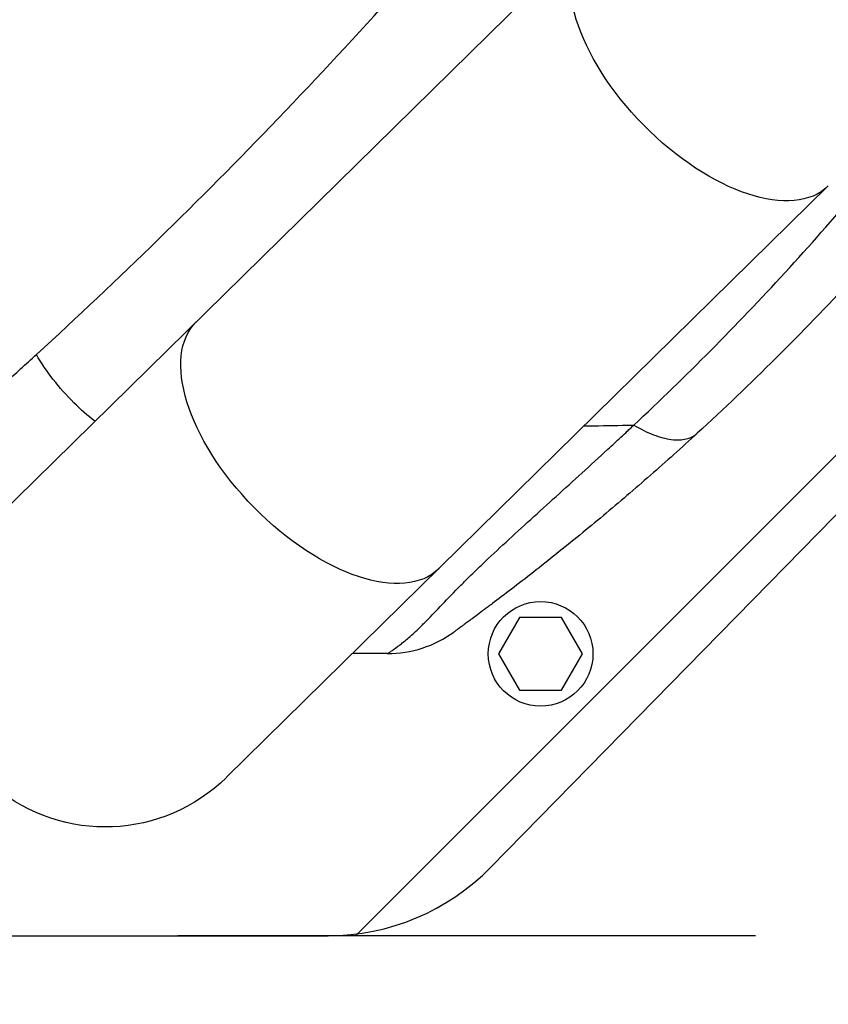
# Model space of a CAD drawing. Units: millimetres. Extents: x -9759 to 9759, y -9759 to 9759.
# Drawn here: x -652 to -474, y 5090 to 5307 of the extents above; entities that cross this region are included whole.
import ezdxf

# ---------------------------------------------------------------- set-up
doc = ezdxf.new("R2010")
doc.units = ezdxf.units.MM
doc.header["$LTSCALE"] = 20
doc.linetypes.add('HIDDEN', pattern=[9.525, 6.35, -3.175])
for name, color, linetype in [('2d', 230, 'Continuous'), ('ASTMF3101-TrainingEnvelope', 222, 'HIDDEN'), ('ASTMF3101-TrainingEnvelope_Hatch', 222, 'Continuous')]:
    doc.layers.add(name, color=color, linetype=linetype)

msp = doc.modelspace()

# ---------------------------------------------------------------- hatches: boundary and pattern name
at = {"layer": 'ASTMF3101-TrainingEnvelope_Hatch'}
h = msp.add_hatch(dxfattribs=at)
h.set_pattern_fill('ANSI31', color=256, scale=100)
h.set_pattern_definition([(45, (201.63, 5885.26), (-224.506, 224.506), [])])
h.paths.add_polyline_path([(800.4, 5699.25, 0.414238), (710.4, 5789.26), (653.8, 5789.26, 0.188396), (677.63, 5850.26), (677.63, 7480.26, 0.414214), (587.63, 7570.26), (-184.37, 7570.26, 0.414214), (-274.37, 7480.26), (-274.37, 5850.26, 0.188396), (-250.54, 5789.26), (-341.88, 5789.26, 0.071918), (-367.37, 5785.57), (-367.37, 5855.26, 0.414214), (-417.37, 5905.26), (-584.38, 5905.26), (-687, 5905.26), (-803.37, 5905.26, 0.414214), (-853.37, 5855.26), (-853.37, 5769.93), (-853.37, 5240.6), (-853.37, 5155.26, 0.414214), (-803.37, 5105.26), (-584.38, 5105.26), (-431.93, 5105.26), (-431.96, 4665.27, 0.414238), (-341.96, 4575.26), (710.32, 4575.26, 0.414189), (800.32, 4665.26)])

# ---------------------------------------------------------------- linework, layer by layer
at = {"layer": '2d'}
for p, q in [((-527.75, 5324.35), (-659.94, 5194.46)), ((-548.67, 5120.27), (-381.66, 5290.68)), ((-606.7, 5140.08), (-474.41, 5270.08)), ((-511.6, 5222.76), (-511.6, 5222.76)), ((-542.28, 5175.21), (-546.9, 5167.21)), ((-533.04, 5175.21), (-542.28, 5175.21)), ((-528.43, 5167.21), (-533.04, 5175.21)), ((-546.9, 5167.21), (-542.28, 5159.21)), ((-533.04, 5159.21), (-528.43, 5167.21)), ((-542.28, 5159.21), (-533.04, 5159.21)), ((-687, 5105.26), (-584.38, 5105.26))]:
    msp.add_line(p, q, dxfattribs=at)
for centre, radius in [((0, 0), 9758.53), ((-537.66, 5167.21), 11.5)]:
    msp.add_circle(centre, radius, dxfattribs=at)
at = {"layer": '2d', "extrusion": (0, 0, -1)}
msp.add_arc((633.37, 5167.21), 38.05, 225.5, 33.9287, dxfattribs=at)
at = {"layer": '2d'}
msp.add_arc((-584.38, 5155.26), 50, 270, 315.5787, dxfattribs=at)
at = {"layer": '2d', "extrusion": (0, 0, -1)}
for centre in [(-501.08, 5297.21), (-586.67, 5213.1)]:
    msp.add_ellipse(centre, major_axis=(-26.67, 27.14), ratio=0.515038, start_param=3.141593, end_param=6.283185, dxfattribs=at)
at = {"layer": '2d'}
for points, knots in [([(-648.52, 5233.01), (-630.55, 5249.46), (-612.79, 5266.75), (-577.87, 5303.1), (-560.77, 5322.11), (-544.12, 5341.98)], [0, 0, 0, 0, 0.0841928, 0.0841928, 0.1683855, 0.1683855, 0.1683855, 0.1683855]), ([(-517.18, 5217.49), (-505.71, 5228.2), (-494.62, 5239.37), (-473.2, 5262.71), (-462.86, 5274.86), (-452.89, 5287.53)], [0, 0, 0, 0, 0.052443, 0.052443, 0.1048859, 0.1048859, 0.1048859, 0.1048859]), ([(-437.66, 5286.39), (-447.76, 5273.57), (-458.28, 5261.29), (-480.15, 5237.75), (-491.48, 5226.48), (-503.23, 5215.7)], [0, 0, 0, 0, 0.0527306, 0.0527306, 0.1054612, 0.1054612, 0.1054612, 0.1054612]), ([(-708.06, 5196.3), (-705.35, 5196.71), (-702.64, 5197.23), (-698.62, 5198.27), (-697.28, 5198.66), (-694.62, 5199.54), (-693.3, 5200.04), (-691.32, 5200.87), (-690.67, 5201.16), (-689.36, 5201.77), (-688.72, 5202.09), (-686.78, 5203.08), (-685.51, 5203.78), (-681.72, 5206.01), (-679.25, 5207.65), (-675.58, 5210.26), (-674.36, 5211.15), (-671.94, 5212.97), (-670.74, 5213.9), (-668.36, 5215.78), (-667.17, 5216.75), (-664.81, 5218.69), (-663.63, 5219.68), (-660.11, 5222.66), (-657.78, 5224.69), (-653.14, 5228.81), (-650.82, 5230.9), (-648.52, 5233.01)], [0, 0, 0, 0, 0.01077799, 0.01077799, 0.01616698, 0.01616698, 0.02155597, 0.02155597, 0.02425047, 0.02425047, 0.02694496, 0.02694496, 0.03233396, 0.03233396, 0.04311194, 0.04311194, 0.04850094, 0.04850094, 0.05388993, 0.05388993, 0.05927892, 0.05927892, 0.06466791, 0.06466791, 0.0754459, 0.0754459, 0.08622388, 0.08622388, 0.08622388, 0.08622388]), ([(-635.65, 5218.33), (-637.24, 5219.57), (-638.8, 5220.95), (-641.9, 5224.03), (-643.42, 5225.76), (-646.2, 5229.32), (-647.45, 5231.17), (-648.52, 5233.01)], [0.2709834, 0.2709834, 0.2709834, 0.2709834, 0.5, 0.5, 0.75, 0.75, 1, 1, 1, 1]), ([(-571.38, 5167.26), (-571.38, 5167.26), (-571.38, 5167.27), (-571.36, 5167.27), (-571.35, 5167.27), (-571.32, 5167.29), (-571.29, 5167.3), (-571.17, 5167.37), (-571.06, 5167.44), (-570.74, 5167.65), (-570.53, 5167.79), (-569.97, 5168.18), (-569.63, 5168.42), (-568.98, 5168.91), (-568.74, 5169.09), (-568.22, 5169.5), (-567.93, 5169.72), (-567.01, 5170.48), (-566.29, 5171.09), (-565.06, 5172.22), (-564.63, 5172.63), (-563.93, 5173.3), (-563.7, 5173.54), (-563.21, 5174.02), (-562.95, 5174.28), (-561.66, 5175.59), (-560.53, 5176.78), (-558.05, 5179.38), (-556.69, 5180.8), (-554.47, 5183.03), (-553.7, 5183.79), (-552.5, 5184.96), (-552.1, 5185.36), (-551.28, 5186.15), (-550.87, 5186.55), (-548.78, 5188.54), (-547.05, 5190.16), (-543.5, 5193.44), (-541.68, 5195.1), (-538, 5198.44), (-536.13, 5200.13), (-532.37, 5203.53), (-530.48, 5205.24), (-526.69, 5208.7), (-524.78, 5210.44), (-521.93, 5213.07), (-520.98, 5213.95), (-519.56, 5215.28), (-518.84, 5215.94), (-518.13, 5216.61), (-517.66, 5217.05), (-517.42, 5217.27), (-517.18, 5217.49)], [-0.0000001, -0.0000001, -0.0000001, -0.0000001, 0.0021878, 0.0021878, 0.0043757, 0.0043757, 0.0087515, 0.0087515, 0.017503, 0.017503, 0.0262546, 0.0262546, 0.0350061, 0.0350061, 0.0393819, 0.0393819, 0.0437577, 0.0437577, 0.0525092, 0.0525092, 0.056885, 0.056885, 0.0590729, 0.0590729, 0.0612608, 0.0612608, 0.0700123, 0.0700123, 0.0787639, 0.0787639, 0.0831396, 0.0831396, 0.0853275, 0.0853275, 0.0875154, 0.0875154, 0.096267, 0.096267, 0.1050185, 0.1050185, 0.1137701, 0.1137701, 0.1225216, 0.1225216, 0.1312731, 0.1312731, 0.1356489, 0.1356489, 0.1378368, 0.1389308, 0.1389308, 0.1400247, 0.1400247, 0.1400247, 0.1400247]), ([(-528.1, 5217.31), (-525.28, 5217.36), (-521.64, 5217.42), (-518, 5217.48), (-517.18, 5217.49)], [0.81721562, 0.81721562, 0.81721562, 0.81721562, 0.8746469, 0.89133658, 0.89133658, 0.89133658, 0.89133658]), ([(-517.18, 5217.49), (-515.69, 5216.62), (-514.23, 5215.91), (-511.46, 5214.85), (-510.14, 5214.5), (-507.72, 5214.19), (-506.62, 5214.22), (-504.7, 5214.68), (-503.89, 5215.1), (-503.23, 5215.7)], [0, 0, 0, 0, 0.25, 0.25, 0.5, 0.5, 0.75, 0.75, 1, 1, 1, 1]), ([(-503.23, 5215.7), (-506.63, 5212.58), (-510.06, 5209.51), (-516.95, 5203.48), (-520.41, 5200.51), (-525.6, 5196.17), (-527.33, 5194.74), (-530.78, 5191.92), (-532.49, 5190.53), (-535.9, 5187.81), (-537.59, 5186.47), (-540.91, 5183.88), (-542.52, 5182.63), (-545.55, 5180.31), (-546.98, 5179.23), (-548.57, 5178.03), (-548.88, 5177.8), (-549.47, 5177.35), (-549.76, 5177.14), (-550.58, 5176.53), (-551.07, 5176.16), (-552.4, 5175.17), (-553.11, 5174.66), (-553.97, 5174.02), (-554.23, 5173.83), (-554.68, 5173.5), (-554.89, 5173.35), (-555.42, 5172.96), (-555.7, 5172.76), (-556.12, 5172.45), (-556.28, 5172.34), (-556.51, 5172.17), (-556.59, 5172.11), (-556.69, 5172.04), (-556.71, 5172.02), (-556.71, 5172.02)], [0, 0, 0, 0, 0.0152692, 0.0152692, 0.0305384, 0.0305384, 0.0381729, 0.0381729, 0.0458075, 0.0458075, 0.0534421, 0.0534421, 0.0610767, 0.0610767, 0.0687113, 0.0687113, 0.07062, 0.07062, 0.0725286, 0.0725286, 0.0763459, 0.0763459, 0.0839805, 0.0839805, 0.0877978, 0.0877978, 0.0916151, 0.0916151, 0.0992497, 0.0992497, 0.1068842, 0.1068842, 0.1145188, 0.1145188, 0.1221534, 0.1221534, 0.1221534, 0.1221534]), ([(-571.38, 5167.26), (-568.77, 5167.26), (-566.16, 5167.68), (-561.18, 5169.29), (-558.83, 5170.49), (-556.71, 5172.02)], [0, 0, 0, 0, 0.5, 0.5, 1, 1, 1, 1])]:
    msp.add_open_spline(points, degree=3, knots=knots, dxfattribs=at)
msp.add_open_spline([(-571.38, 5167.26), (-573.92, 5167.26), (-576.47, 5167.26), (-579.03, 5167.26)], degree=3, dxfattribs=at)
at = {"layer": 'ASTMF3101-TrainingEnvelope', "flags": 128}
msp.add_lwpolyline([(677.63, 7480.26), (677.63, 5850.26, -0.188396), (653.8, 5789.26), (710.4, 5789.26, -0.414238), (800.4, 5699.25), (800.32, 4665.26, -0.414189), (710.32, 4575.26), (-341.96, 4575.26, -0.414238), (-431.96, 4665.27), (-431.93, 5105.26), (-584.38, 5105.26), (-803.37, 5105.26, -0.414214), (-853.37, 5155.26), (-853.37, 5240.6), (-853.37, 5769.93), (-853.37, 5855.26, -0.414214), (-803.37, 5905.26), (-687, 5905.26), (-584.38, 5905.26), (-417.37, 5905.26, -0.414214), (-367.37, 5855.26), (-367.37, 5785.57, -0.071918), (-341.88, 5789.26), (-250.54, 5789.26, -0.188396), (-274.37, 5850.26), (-274.37, 7480.26, -0.414214), (-184.37, 7570.26), (587.63, 7570.26, -0.414214)], format="xyb", close=True, dxfattribs=at)

doc.saveas('drawing.dxf')
